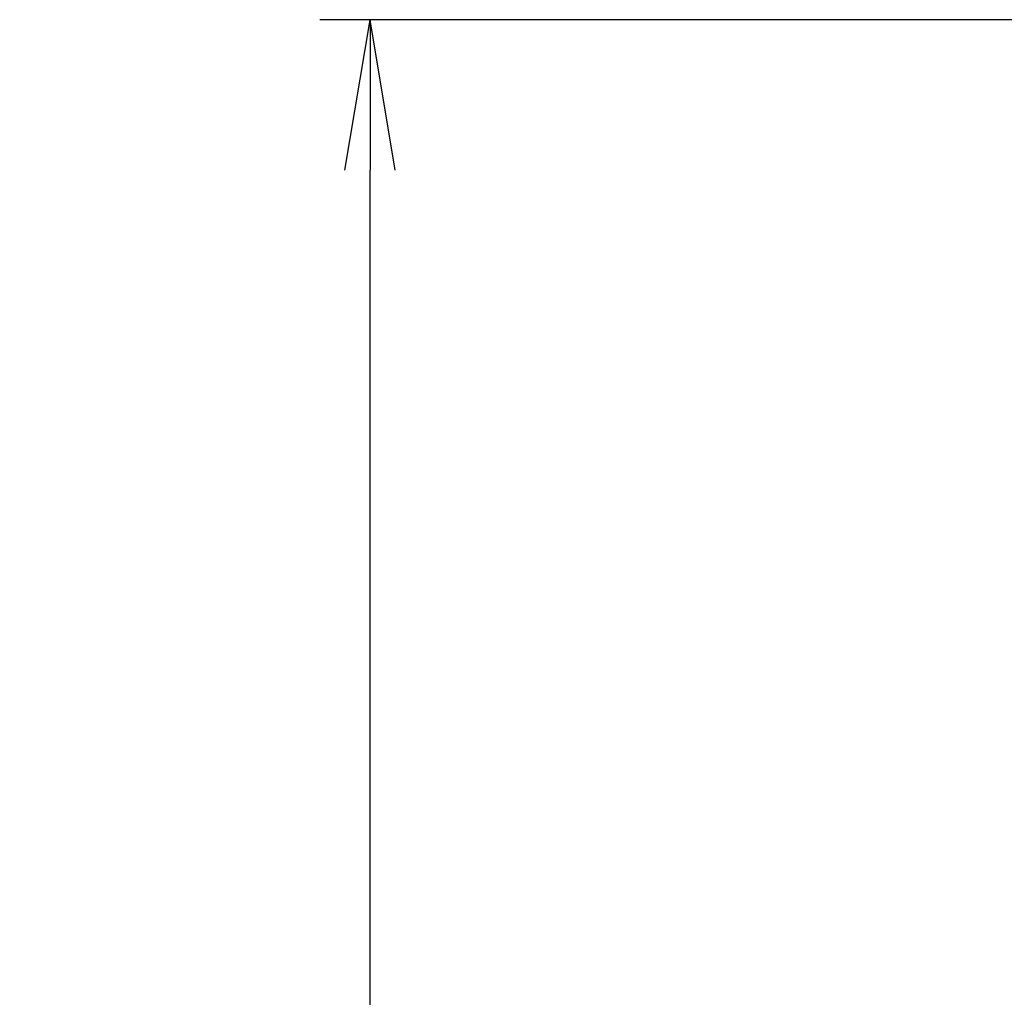
# Model space of a CAD drawing. Units: millimetres. Extents: x 0 to 298, y 0 to 210.
# Drawn here: x 150 to 155, y 123 to 128 of the extents above; entities that cross this region are included whole.
import ezdxf

# ---------------------------------------------------------------- set-up
doc = ezdxf.new("R2010")
doc.units = ezdxf.units.MM
doc.layers.get('0').update_dxf_attribs({"linetype": 'CONTINUOUS'})
doc.layers.get('Defpoints').update_dxf_attribs({"linetype": 'CONTINUOUS'})
doc.layers.add('1', color=7, linetype='CONTINUOUS')
doc.styles.add('IDEAS_KANJI', font='simplex.shx', dxfattribs={"bigfont": 'bigfont'})
doc.dimstyles.new('PBS', dxfattribs={"dimtxt": 1.25, "dimasz": 1, "dimexe": 0.25, "dimexo": 0.25, "dimgap": 0.3, "dimtad": 1, "dimtoh": 1, "dimdec": 0, "dimzin": 0, "dimdsep": 46, "dimtxsty": 'IDEAS_KANJI', "dimblk": 'OPEN', "dimcen": 0, "dimclrd": 1, "dimclre": 1, "dimclrt": 1, "dimadec": 0, "dimazin": 0, "dimtfac": 1, "dimtdec": 0, "dimtmove": 0, "dimatfit": 3, "dimldrblk": 'OPEN', "dimfxl": 1, "dimtolj": 1, "dimtzin": 0, "dimarcsym": 0})

# ---------------------------------------------------------------- blocks, each defined once
blk = doc.blocks.new('_OPEN')
at = {"color": 0, "linetype": 'ByBlock'}
for p, q in [((-1, 0.166667), (0, 0)), ((-1, -0.166667), (0, 0)), ((0, 0), (-1, 0))]:
    blk.add_line(p, q, dxfattribs=at)
blk = doc.blocks.new('*D23')
at = {"layer": '1', "color": 1, "linetype": 'Continuous', "lineweight": -2}
for p, q in [((156.5945, 127.9781), (151.5765, 127.9781)), ((151.8265, 74.7281), (151.8265, 127.2281))]:
    blk.add_line(p, q, dxfattribs=at)
at = {"layer": 'Defpoints', "color": 0, "linetype": 'Continuous'}
for p in [(151.8265, 127.9781), (156.8445, 127.9781), (154.0945, 73.9781)]:
    blk.add_point(p, dxfattribs=at)
at = {"layer": '1', "color": 1, "linetype": 'Continuous', "lineweight": -2, "xscale": 0.75, "yscale": 0.75, "zscale": 0.75}
for p, rotation in [((151.8265, 127.9781), 90), ((151.8265, 73.9781), 270)]:
    blk.add_blockref('_OPEN', p, dxfattribs=dict(at, rotation=rotation))
at = {"layer": '1', "color": 1, "linetype": 'Continuous', "insert": (150.9015, 96.0627), "char_height": 1.25, "attachment_point": 5, "rotation": 90, "style": 'IDEAS_KANJI'}
blk.add_mtext('\\A1;216', dxfattribs=at)

msp = doc.modelspace()

# ---------------------------------------------------------------- linework, layer by layer
at = {"layer": '1', "color": 1, "linetype": 'Continuous'}
msp.add_line((156.8445, 127.9781), (152.3734, 127.9781), dxfattribs=at)

# ---------------------------------------------------------------- dimensions: what is measured, and where the dimension line sits
dim = msp.add_linear_dim(base=(151.8265, 127.9781), p1=(154.0945, 73.9781), p2=(156.8445, 127.9781), angle=90, text='216', dimstyle='PBS', override={"dimtxt": 1.25, "dimasz": 0.75, "dimlfac": 4, "dimse1": 1}, dxfattribs=at)
dim.commit()
dim.dimension.update_dxf_attribs({"geometry": '*D23', "text_midpoint": (151.8265, 96.0627), "dimtype": 160})

doc.saveas('drawing.dxf')
